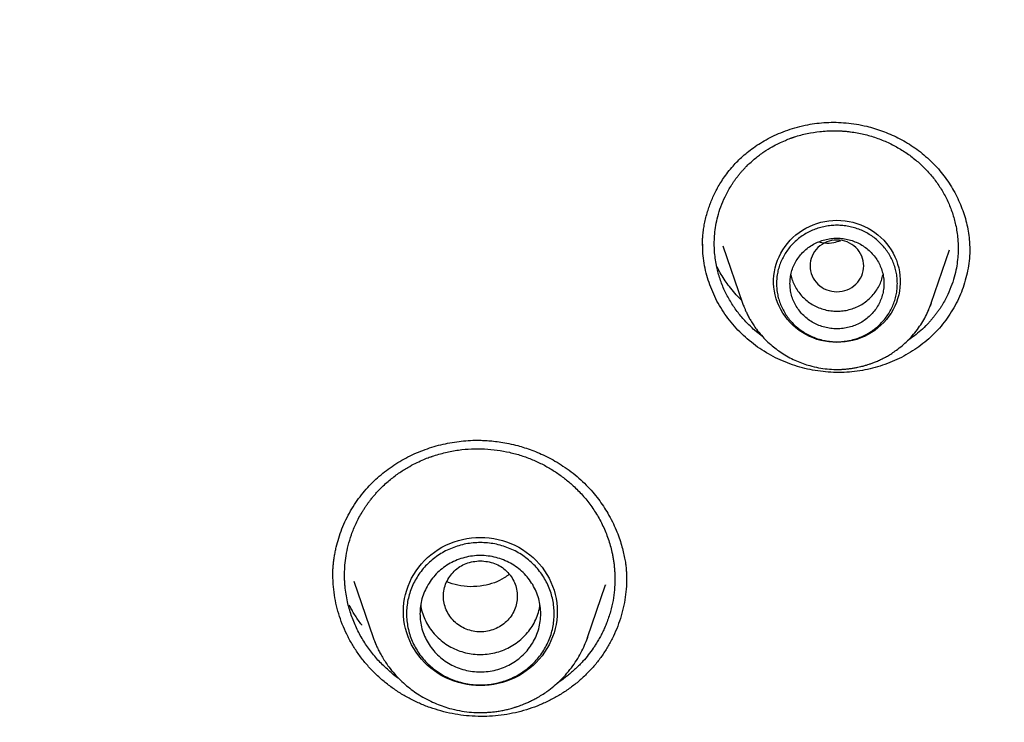
# Model space of a CAD drawing. Units: millimetres. Extents: x 8 to 599, y 12 to 825.
# Drawn here: x 328 to 343, y 789 to 800 of the extents above; entities that cross this region are included whole.
import ezdxf

# ---------------------------------------------------------------- set-up
doc = ezdxf.new("R2010")
doc.units = ezdxf.units.MM

msp = doc.modelspace()

# ---------------------------------------------------------------- linework, layer by layer
at = {"color": 7, "linetype": 'Continuous', "lineweight": 30}
for p, q in [((338.319, 796.524), (338.319, 796.526)), ((338.618, 796.52), (338.913, 795.663)), ((341.724, 795.663), (341.998, 796.457)), ((342.297, 796.478), (342.297, 796.453)), ((338.916, 795.655), (338.914, 795.663)), ((341.724, 795.663), (341.709, 795.621)), ((341.722, 795.658), (341.724, 795.663)), ((339.209, 795.169), (339.072, 795.28)), ((332.81, 791.587), (332.81, 791.59)), ((333.119, 791.523), (333.408, 790.685)), ((336.602, 790.685), (336.872, 791.467)), ((336.871, 791.468), (336.869, 791.463)), ((337.182, 791.535), (337.182, 791.528)), ((336.602, 790.685), (336.595, 790.666)), ((336.6, 790.68), (336.602, 790.685))]:
    msp.add_line(p, q, dxfattribs=at)
at = {"color": 7, "linetype": 'Continuous', "lineweight": 30, "flags": 128}
for points in [[(340.319, 795.08), (340.258, 795.082), (340.198, 795.087), (340.138, 795.097), (340.079, 795.11), (340.021, 795.126), (339.964, 795.146), (339.909, 795.17), (339.855, 795.197), (339.804, 795.227), (339.754, 795.26), (339.707, 795.297), (339.662, 795.336), (339.62, 795.378), (339.581, 795.422), (339.545, 795.469), (339.512, 795.518), (339.482, 795.569), (339.456, 795.621), (339.433, 795.675), (339.414, 795.73), (339.399, 795.787), (339.387, 795.844), (339.379, 795.902), (339.375, 795.96), (339.375, 796.018), (339.379, 796.077), (339.387, 796.134), (339.399, 796.192), (339.414, 796.248), (339.433, 796.303), (339.456, 796.357), (339.482, 796.41), (339.512, 796.461), (339.545, 796.509), (339.581, 796.556), (339.62, 796.601), (339.662, 796.642), (339.707, 796.682), (339.754, 796.718), (339.804, 796.751), (339.855, 796.782), (339.909, 796.809), (339.964, 796.832), (340.021, 796.852), (340.079, 796.869), (340.138, 796.882), (340.198, 796.891), (340.258, 796.897), (340.319, 796.899), (340.379, 796.897), (340.439, 796.891), (340.499, 796.882), (340.558, 796.869), (340.616, 796.852), (340.673, 796.832), (340.728, 796.809), (340.782, 796.782), (340.833, 796.751), (340.883, 796.718), (340.93, 796.682), (340.975, 796.642), (341.017, 796.601), (341.056, 796.556), (341.093, 796.509), (341.126, 796.461), (341.155, 796.41), (341.182, 796.357), (341.204, 796.303), (341.223, 796.248), (341.239, 796.192), (341.25, 796.134), (341.258, 796.077), (341.262, 796.018), (341.262, 795.96), (341.258, 795.902), (341.25, 795.844), (341.239, 795.787), (341.223, 795.73), (341.204, 795.675), (341.182, 795.621), (341.155, 795.569), (341.126, 795.518), (341.093, 795.469), (341.056, 795.422), (341.017, 795.378), (340.975, 795.336), (340.93, 795.297), (340.883, 795.26), (340.833, 795.227), (340.782, 795.197), (340.728, 795.17), (340.673, 795.146), (340.616, 795.126), (340.558, 795.11), (340.499, 795.097), (340.439, 795.087), (340.379, 795.082), (340.319, 795.08)], [(335.005, 789.968), (334.939, 789.97), (334.872, 789.976), (334.806, 789.985), (334.741, 789.998), (334.677, 790.014), (334.613, 790.035), (334.551, 790.058), (334.491, 790.085), (334.432, 790.116), (334.376, 790.15), (334.321, 790.186), (334.269, 790.226), (334.219, 790.269), (334.172, 790.314), (334.128, 790.362), (334.086, 790.413), (334.048, 790.465), (334.013, 790.52), (333.981, 790.577), (333.953, 790.635), (333.929, 790.694), (333.908, 790.755), (333.89, 790.817), (333.877, 790.88), (333.867, 790.944), (333.862, 791.008), (333.86, 791.072), (333.862, 791.136), (333.867, 791.2), (333.877, 791.264), (333.89, 791.327), (333.908, 791.389), (333.929, 791.45), (333.953, 791.509), (333.981, 791.567), (334.013, 791.624), (334.048, 791.679), (334.086, 791.731), (334.128, 791.782), (334.172, 791.83), (334.219, 791.875), (334.269, 791.918), (334.321, 791.957), (334.376, 791.994), (334.432, 792.028), (334.491, 792.058), (334.551, 792.086), (334.613, 792.109), (334.677, 792.13), (334.741, 792.146), (334.806, 792.159), (334.872, 792.168), (334.939, 792.174), (335.005, 792.176), (335.072, 792.174), (335.138, 792.168), (335.204, 792.159), (335.269, 792.146), (335.334, 792.13), (335.397, 792.109), (335.459, 792.086), (335.519, 792.058), (335.578, 792.028), (335.635, 791.994), (335.689, 791.957), (335.742, 791.918), (335.791, 791.875), (335.838, 791.83), (335.883, 791.782), (335.924, 791.731), (335.962, 791.679), (335.997, 791.624), (336.029, 791.567), (336.057, 791.509), (336.082, 791.45), (336.103, 791.389), (336.12, 791.327), (336.133, 791.264), (336.143, 791.2), (336.149, 791.136), (336.151, 791.072), (336.149, 791.008), (336.143, 790.944), (336.133, 790.88), (336.12, 790.817), (336.103, 790.755), (336.082, 790.694), (336.057, 790.635), (336.029, 790.577), (335.997, 790.52), (335.962, 790.465), (335.924, 790.413), (335.883, 790.362), (335.838, 790.314), (335.791, 790.269), (335.742, 790.226), (335.689, 790.186), (335.635, 790.15), (335.578, 790.116), (335.519, 790.085), (335.459, 790.058), (335.397, 790.035), (335.334, 790.014), (335.269, 789.998), (335.204, 789.985), (335.138, 789.976), (335.072, 789.97), (335.005, 789.968)]]:
    msp.add_lwpolyline(points, dxfattribs=at)
at = {"color": 7, "linetype": 'Continuous', "lineweight": 30}
msp.add_arc((334.907, 791.202), 1.585, 199.0384, 203.5514, dxfattribs=at)
for points, knots in [([(367.273, 776.212), (367.273, 776.216), (367.273, 776.225), (367.271, 776.244), (367.269, 776.273), (367.267, 776.314), (367.263, 776.363), (367.259, 776.423), (367.254, 776.492), (367.249, 776.571), (367.242, 776.66), (367.235, 776.758), (367.226, 776.866), (367.217, 776.982), (367.207, 777.106), (367.196, 777.24), (367.173, 777.5), (367.137, 777.885), (367.081, 778.425), (367.016, 778.996), (366.939, 779.6), (366.875, 780.059), (366.829, 780.373), (366.804, 780.542), (366.778, 780.711), (366.751, 780.88), (366.724, 781.047), (366.699, 781.204), (366.674, 781.349), (366.652, 781.48), (366.631, 781.6), (366.612, 781.71), (366.594, 781.809), (366.579, 781.898), (366.564, 781.976), (366.552, 782.044), (366.541, 782.102), (366.533, 782.148), (366.526, 782.185), (366.52, 782.215), (366.515, 782.245), (366.508, 782.282), (366.499, 782.329), (366.488, 782.389), (366.474, 782.461), (366.458, 782.544), (366.44, 782.636), (366.412, 782.78), (366.372, 782.977), (366.323, 783.219), (366.272, 783.462), (366.22, 783.704), (366.164, 783.955), (366.102, 784.232), (366.032, 784.536), (365.952, 784.868), (365.868, 785.212), (365.778, 785.565), (365.684, 785.925), (365.569, 786.354), (365.43, 786.853), (365.263, 787.423), (365.088, 788.001), (364.902, 788.586), (364.724, 789.124), (364.556, 789.615), (364.401, 790.058), (364.261, 790.442), (364.141, 790.766), (364.043, 791.027), (363.945, 791.28), (363.85, 791.525), (363.756, 791.762), (363.665, 791.989), (363.577, 792.206), (363.492, 792.413), (363.411, 792.609), (363.333, 792.793), (363.259, 792.966), (363.189, 793.13), (363.131, 793.264), (363.084, 793.37), (363.049, 793.45), (363.015, 793.527), (362.985, 793.596), (362.958, 793.657), (362.936, 793.706), (362.919, 793.743), (362.908, 793.769), (362.898, 793.79), (362.888, 793.814), (362.874, 793.844), (362.858, 793.88), (362.84, 793.919), (362.815, 793.975), (362.782, 794.048), (362.74, 794.14), (362.693, 794.243), (362.641, 794.355), (362.584, 794.476), (362.524, 794.605), (362.461, 794.739), (362.395, 794.879), (362.325, 795.025), (362.253, 795.173), (362.131, 795.424), (361.956, 795.779), (361.721, 796.241), (361.496, 796.673), (361.282, 797.076), (361.081, 797.447), (360.873, 797.823), (360.658, 798.205), (360.436, 798.591), (360.207, 798.981), (359.961, 799.393), (359.699, 799.821), (359.425, 800.26), (359.153, 800.686), (358.883, 801.1), (358.616, 801.501), (358.356, 801.883), (358.105, 802.247), (357.862, 802.592), (357.622, 802.927), (357.386, 803.252), (357.161, 803.557), (356.946, 803.844), (356.741, 804.114), (356.534, 804.382), (356.323, 804.653), (356.104, 804.93), (355.876, 805.214), (355.632, 805.515), (355.369, 805.832), (355.088, 806.167), (354.796, 806.509), (354.493, 806.858), (354.209, 807.178), (353.947, 807.47), (353.708, 807.732), (353.464, 807.996), (353.213, 808.264), (352.956, 808.535), (352.693, 808.809), (352.461, 809.046), (352.265, 809.244), (352.111, 809.398), (351.965, 809.544), (351.826, 809.681), (351.695, 809.809), (351.573, 809.928), (351.46, 810.038), (351.354, 810.14), (351.256, 810.234), (351.167, 810.319), (351.085, 810.396), (351.012, 810.466), (350.946, 810.528), (350.888, 810.583), (350.841, 810.626), (350.806, 810.659), (350.78, 810.683), (350.757, 810.705), (350.736, 810.724), (350.716, 810.743), (350.694, 810.764), (350.664, 810.791), (350.625, 810.827), (350.577, 810.871), (350.524, 810.921), (350.466, 810.974), (350.405, 811.03), (350.326, 811.101), (350.229, 811.19), (350.111, 811.297), (349.985, 811.41), (349.851, 811.529), (349.71, 811.654), (349.56, 811.786), (349.401, 811.925), (349.233, 812.071), (349.057, 812.222), (348.768, 812.468), (348.364, 812.806), (347.857, 813.22), (347.355, 813.62), (346.858, 814.006), (346.351, 814.392), (345.833, 814.775), (345.366, 815.113), (344.953, 815.405), (344.597, 815.653), (344.238, 815.899), (343.88, 816.139), (343.528, 816.372), (343.174, 816.602), (342.817, 816.83), (342.459, 817.055), (342.11, 817.27), (341.771, 817.476), (341.442, 817.673), (341.122, 817.86), (340.821, 818.035), (340.538, 818.197), (340.272, 818.346), (340.015, 818.49), (339.766, 818.626), (339.527, 818.756), (339.252, 818.903), (338.934, 819.072), (338.565, 819.263), (338.182, 819.458), (337.786, 819.656), (337.375, 819.857), (336.951, 820.061), (336.521, 820.262), (336.085, 820.462), (335.645, 820.659), (335.191, 820.857), (334.725, 821.056), (334.246, 821.256), (333.727, 821.466), (333.174, 821.683), (332.592, 821.904), (332.013, 822.117), (331.401, 822.334), (330.756, 822.554), (330.079, 822.775), (329.407, 822.986), (328.739, 823.186), (328.077, 823.375), (327.55, 823.519), (327.158, 823.622), (326.898, 823.689), (326.639, 823.755), (326.376, 823.82), (326.106, 823.885), (325.831, 823.951), (325.55, 824.016), (325.263, 824.081), (324.966, 824.147), (324.658, 824.213), (324.34, 824.28), (324.01, 824.347), (323.67, 824.414), (323.32, 824.481), (322.958, 824.547), (322.588, 824.613), (322.21, 824.677), (321.824, 824.74), (321.427, 824.802), (321.017, 824.863), (320.593, 824.922), (320.157, 824.981), (319.709, 825.037), (319.251, 825.09), (318.784, 825.141), (318.31, 825.188), (317.828, 825.232), (317.336, 825.273), (316.829, 825.31), (316.309, 825.344), (315.774, 825.373), (315.228, 825.398), (314.672, 825.418), (314.104, 825.432), (313.527, 825.442), (313.138, 825.443), (312.942, 825.443)], [0, 0, 0, 0, 0.000147, 0.000339, 0.000719, 0.001213, 0.001823, 0.00255, 0.003414, 0.0044, 0.00551, 0.006744, 0.008101, 0.009555, 0.011129, 0.012822, 0.014609, 0.021025, 0.02745, 0.03511, 0.042783, 0.050469, 0.052623, 0.054778, 0.056935, 0.059092, 0.061249, 0.063311, 0.065118, 0.06679, 0.068329, 0.069734, 0.071005, 0.072142, 0.073146, 0.074015, 0.074751, 0.075353, 0.075814, 0.076165, 0.076509, 0.076953, 0.077575, 0.078344, 0.079262, 0.080328, 0.081537, 0.082804, 0.085893, 0.089125, 0.092132, 0.095253, 0.098488, 0.101838, 0.105974, 0.110273, 0.114733, 0.119347, 0.124035, 0.128776, 0.136119, 0.143586, 0.151177, 0.158891, 0.166729, 0.172555, 0.178448, 0.184408, 0.187951, 0.191484, 0.194897, 0.198181, 0.201391, 0.204466, 0.207408, 0.210215, 0.212888, 0.215382, 0.217747, 0.219982, 0.222088, 0.223233, 0.224336, 0.225396, 0.226376, 0.227205, 0.227884, 0.228412, 0.228721, 0.228955, 0.229271, 0.229701, 0.230205, 0.230752, 0.231341, 0.232488, 0.233768, 0.235182, 0.236729, 0.23841, 0.240224, 0.242056, 0.244008, 0.246055, 0.248127, 0.250217, 0.256544, 0.263031, 0.26968, 0.274876, 0.280167, 0.285552, 0.291031, 0.296604, 0.302272, 0.308019, 0.314633, 0.321099, 0.327417, 0.333587, 0.339609, 0.345483, 0.350886, 0.356157, 0.361296, 0.366304, 0.37118, 0.375498, 0.379708, 0.383864, 0.388137, 0.392541, 0.397074, 0.401738, 0.407018, 0.412456, 0.418051, 0.423804, 0.429713, 0.434031, 0.438429, 0.442907, 0.447466, 0.452105, 0.456824, 0.461613, 0.464463, 0.46717, 0.469735, 0.472157, 0.474436, 0.476536, 0.478498, 0.480323, 0.48201, 0.483529, 0.484917, 0.486172, 0.487295, 0.488286, 0.489146, 0.48965, 0.490094, 0.490479, 0.49081, 0.49114, 0.491497, 0.491956, 0.492636, 0.493467, 0.494379, 0.495349, 0.496378, 0.497466, 0.499294, 0.501266, 0.503383, 0.505585, 0.507924, 0.5104, 0.513013, 0.515764, 0.518653, 0.521621, 0.529859, 0.538207, 0.545891, 0.553665, 0.56153, 0.569486, 0.577532, 0.58285, 0.588206, 0.5936, 0.598932, 0.604129, 0.60919, 0.614557, 0.619762, 0.624807, 0.62969, 0.634411, 0.638972, 0.643371, 0.647262, 0.651018, 0.654638, 0.658122, 0.661471, 0.664688, 0.669634, 0.674747, 0.680026, 0.685472, 0.691084, 0.696863, 0.702808, 0.708578, 0.714497, 0.720565, 0.726781, 0.733145, 0.739656, 0.747348, 0.75497, 0.762521, 0.770002, 0.778817, 0.787532, 0.796148, 0.804664, 0.813081, 0.821398, 0.82469, 0.827966, 0.831226, 0.83449, 0.837876, 0.841406, 0.844866, 0.848454, 0.852171, 0.856015, 0.859988, 0.864088, 0.868317, 0.872674, 0.877159, 0.881772, 0.886427, 0.891206, 0.896108, 0.901134, 0.906378, 0.91175, 0.91725, 0.922879, 0.928635, 0.934413, 0.940315, 0.94634, 0.952489, 0.95889, 0.96542, 0.972079, 0.978866, 0.985782, 0.992827, 1, 1, 1, 1]), ([(261.249, 773.074), (261.25, 773.087), (261.266, 773.236), (261.3, 773.52), (261.351, 773.927), (261.405, 774.333), (261.463, 774.738), (261.524, 775.143), (261.589, 775.548), (261.657, 775.952), (261.728, 776.356), (261.803, 776.759), (261.881, 777.161), (261.963, 777.563), (262.048, 777.964), (262.136, 778.364), (262.228, 778.764), (262.324, 779.163), (262.422, 779.561), (262.524, 779.958), (262.63, 780.355), (262.738, 780.75), (262.851, 781.145), (262.966, 781.539), (263.085, 781.932), (263.207, 782.324), (263.332, 782.715), (263.461, 783.105), (263.593, 783.495), (263.729, 783.883), (263.867, 784.269), (264.009, 784.655), (264.154, 785.04), (264.303, 785.424), (264.455, 785.806), (264.609, 786.187), (264.768, 786.567), (264.929, 786.946), (265.094, 787.323), (265.261, 787.699), (265.432, 788.074), (265.606, 788.447), (265.784, 788.819), (265.964, 789.19), (266.148, 789.559), (266.335, 789.927), (266.524, 790.293), (266.717, 790.658), (266.913, 791.021), (267.112, 791.382), (267.315, 791.742), (267.52, 792.101), (267.728, 792.458), (267.939, 792.813), (268.154, 793.166), (268.371, 793.518), (268.591, 793.868), (268.814, 794.217), (269.04, 794.563), (269.269, 794.908), (269.501, 795.251), (269.736, 795.592), (269.974, 795.931), (270.215, 796.268), (270.458, 796.604), (270.704, 796.937), (270.954, 797.269), (271.206, 797.599), (271.46, 797.926), (271.718, 798.252), (271.978, 798.575), (272.241, 798.897), (272.507, 799.216), (272.775, 799.534), (273.046, 799.849), (273.32, 800.162), (273.596, 800.473), (273.876, 800.781), (274.157, 801.088), (274.441, 801.392), (274.728, 801.694), (275.018, 801.994), (275.309, 802.291), (275.604, 802.586), (275.901, 802.879), (276.2, 803.17), (276.502, 803.458), (276.806, 803.743), (277.113, 804.027), (277.422, 804.308), (277.733, 804.586), (278.047, 804.862), (278.363, 805.135), (278.682, 805.406), (279.002, 805.675), (279.325, 805.941), (279.651, 806.204), (279.978, 806.465), (280.308, 806.723), (280.64, 806.979), (280.974, 807.232), (281.31, 807.482), (281.648, 807.73), (281.988, 807.975), (282.331, 808.217), (282.675, 808.457), (283.021, 808.694), (283.37, 808.928), (283.72, 809.16), (284.073, 809.388), (284.427, 809.614), (284.783, 809.837), (285.141, 810.058), (285.501, 810.275), (285.863, 810.49), (286.227, 810.701), (286.592, 810.91), (286.959, 811.116), (287.328, 811.319), (287.699, 811.52), (288.071, 811.717), (288.445, 811.911), (288.82, 812.103), (289.198, 812.291), (289.576, 812.477), (289.957, 812.659), (290.338, 812.838), (290.722, 813.015), (291.107, 813.188), (291.493, 813.359), (291.881, 813.526), (292.27, 813.69), (292.66, 813.852), (293.052, 814.01), (293.445, 814.165), (293.84, 814.317), (294.236, 814.465), (294.633, 814.611), (295.031, 814.754), (295.43, 814.893), (295.831, 815.03), (296.233, 815.163), (296.636, 815.293), (297.04, 815.419), (297.445, 815.543), (297.851, 815.663), (298.258, 815.781), (298.666, 815.895), (299.075, 816.005), (299.485, 816.113), (299.896, 816.217), (300.307, 816.318), (300.72, 816.416), (301.133, 816.511), (301.547, 816.602), (301.962, 816.69), (302.378, 816.775), (302.794, 816.857), (303.211, 816.935), (303.629, 817.01), (304.047, 817.081), (304.466, 817.15), (304.885, 817.215), (305.305, 817.277), (305.726, 817.335), (306.147, 817.39), (306.568, 817.442), (306.99, 817.491), (307.413, 817.536), (307.835, 817.578), (308.258, 817.616), (308.681, 817.651), (309.105, 817.683), (309.529, 817.712), (309.953, 817.737), (310.377, 817.759), (310.802, 817.777), (311.226, 817.793), (311.651, 817.804), (312.076, 817.813), (312.5, 817.818), (312.925, 817.82), (313.35, 817.818), (313.775, 817.813), (314.2, 817.805), (314.624, 817.794), (315.049, 817.779), (315.473, 817.761), (315.898, 817.739), (316.322, 817.714), (316.745, 817.686), (317.169, 817.654), (317.592, 817.619), (318.015, 817.581), (318.438, 817.539), (318.86, 817.494), (319.282, 817.446), (319.704, 817.394), (320.125, 817.34), (320.545, 817.281), (320.965, 817.22), (321.385, 817.155), (321.804, 817.087), (322.222, 817.015), (322.64, 816.941), (323.057, 816.863), (323.473, 816.781), (323.889, 816.697), (324.304, 816.609), (324.718, 816.518), (325.131, 816.424), (325.544, 816.326), (325.956, 816.225), (326.367, 816.121), (326.777, 816.014), (327.186, 815.903), (327.594, 815.79), (328.001, 815.673), (328.407, 815.552), (328.812, 815.429), (329.216, 815.303), (329.619, 815.173), (330.021, 815.04), (330.422, 814.904), (330.821, 814.765), (331.22, 814.622), (331.617, 814.477), (332.013, 814.328), (332.407, 814.177), (332.801, 814.022), (333.193, 813.864), (333.583, 813.703), (333.972, 813.539), (334.36, 813.372), (334.747, 813.202), (335.132, 813.028), (335.515, 812.852), (335.897, 812.673), (336.278, 812.491), (336.656, 812.306), (337.034, 812.117), (337.409, 811.926), (337.783, 811.732), (338.156, 811.535), (338.526, 811.335), (338.895, 811.132), (339.263, 810.926), (339.628, 810.718), (339.992, 810.506), (340.354, 810.292), (340.714, 810.075), (341.072, 809.854), (341.429, 809.632), (341.783, 809.406), (342.136, 809.177), (342.486, 808.946), (342.835, 808.712), (343.181, 808.476), (343.526, 808.236), (343.868, 807.994), (344.209, 807.749), (344.547, 807.502), (344.884, 807.251), (345.218, 806.999), (345.55, 806.743), (345.88, 806.485), (346.207, 806.225), (346.533, 805.961), (346.856, 805.696), (347.177, 805.427), (347.495, 805.157), (347.812, 804.883), (348.126, 804.608), (348.437, 804.329), (348.746, 804.049), (349.053, 803.765), (349.358, 803.48), (349.66, 803.192), (349.959, 802.902), (350.256, 802.609), (350.551, 802.314), (350.843, 802.017), (351.133, 801.717), (351.42, 801.416), (351.704, 801.112), (351.986, 800.805), (352.265, 800.497), (352.542, 800.186), (352.816, 799.873), (353.087, 799.558), (353.356, 799.241), (353.622, 798.922), (353.885, 798.6), (354.145, 798.277), (354.403, 797.952), (354.658, 797.624), (354.91, 797.295), (355.159, 796.963), (355.406, 796.63), (355.65, 796.295), (355.891, 795.958), (356.129, 795.618), (356.364, 795.277), (356.596, 794.935), (356.825, 794.59), (357.052, 794.244), (357.275, 793.895), (357.495, 793.546), (357.713, 793.194), (357.927, 792.841), (358.139, 792.486), (358.347, 792.129), (358.553, 791.771), (358.755, 791.411), (358.954, 791.049), (359.151, 790.686), (359.344, 790.322), (359.534, 789.955), (359.721, 789.588), (359.905, 789.219), (360.085, 788.848), (360.263, 788.476), (360.437, 788.103), (360.609, 787.729), (360.777, 787.353), (360.941, 786.975), (361.103, 786.597), (361.262, 786.217), (361.417, 785.836), (361.569, 785.454), (361.717, 785.07), (361.863, 784.685), (362.005, 784.3), (362.144, 783.913), (362.28, 783.525), (362.412, 783.136), (362.541, 782.746), (362.667, 782.355), (362.789, 781.963), (362.908, 781.57), (363.024, 781.176), (363.136, 780.781), (363.245, 780.386), (363.351, 779.989), (363.453, 779.592), (363.552, 779.194), (363.648, 778.795), (363.74, 778.395), (363.828, 777.995), (363.914, 777.594), (363.996, 777.192), (364.074, 776.79), (364.149, 776.387), (364.221, 775.984), (364.289, 775.58), (364.354, 775.175), (364.416, 774.77), (364.474, 774.365), (364.528, 773.959), (364.579, 773.552), (364.617, 773.232), (364.637, 773.047), (364.643, 772.997)], [0, 0, 0, 0, 0.000272, 0.003062, 0.005852, 0.008642, 0.011432, 0.014223, 0.017013, 0.019803, 0.022593, 0.025383, 0.028173, 0.030964, 0.033754, 0.036544, 0.039334, 0.042124, 0.044914, 0.047705, 0.050495, 0.053285, 0.056075, 0.058865, 0.061655, 0.064445, 0.067236, 0.070026, 0.072816, 0.075606, 0.078396, 0.081186, 0.083976, 0.086766, 0.089556, 0.092347, 0.095137, 0.097927, 0.100717, 0.103507, 0.106297, 0.109087, 0.111877, 0.114667, 0.117457, 0.120247, 0.123037, 0.125827, 0.128617, 0.131407, 0.134197, 0.136987, 0.139777, 0.142567, 0.145357, 0.148147, 0.150937, 0.153727, 0.156516, 0.159306, 0.162096, 0.164886, 0.167676, 0.170466, 0.173256, 0.176046, 0.178836, 0.181625, 0.184415, 0.187205, 0.189995, 0.192785, 0.195575, 0.198364, 0.201154, 0.203944, 0.206734, 0.209524, 0.212313, 0.215103, 0.217893, 0.220683, 0.223472, 0.226262, 0.229052, 0.231842, 0.234631, 0.237421, 0.240211, 0.243, 0.24579, 0.24858, 0.251369, 0.254159, 0.256949, 0.259738, 0.262528, 0.265318, 0.268107, 0.270897, 0.273687, 0.276476, 0.279266, 0.282055, 0.284845, 0.287635, 0.290424, 0.293214, 0.296003, 0.298793, 0.301582, 0.304372, 0.307162, 0.309951, 0.312741, 0.31553, 0.31832, 0.321109, 0.323899, 0.326688, 0.329478, 0.332267, 0.335057, 0.337846, 0.340636, 0.343425, 0.346215, 0.349004, 0.351794, 0.354583, 0.357373, 0.360162, 0.362951, 0.365741, 0.36853, 0.37132, 0.374109, 0.376899, 0.379688, 0.382477, 0.385267, 0.388056, 0.390846, 0.393635, 0.396424, 0.399214, 0.402003, 0.404793, 0.407582, 0.410371, 0.413161, 0.41595, 0.418739, 0.421529, 0.424318, 0.427108, 0.429897, 0.432686, 0.435476, 0.438265, 0.441054, 0.443844, 0.446633, 0.449422, 0.452212, 0.455001, 0.45779, 0.46058, 0.463369, 0.466158, 0.468948, 0.471737, 0.474526, 0.477316, 0.480105, 0.482894, 0.485684, 0.488473, 0.491262, 0.494052, 0.496841, 0.49963, 0.50242, 0.505209, 0.507998, 0.510788, 0.513577, 0.516366, 0.519156, 0.521945, 0.524734, 0.527524, 0.530313, 0.533102, 0.535892, 0.538681, 0.54147, 0.54426, 0.547049, 0.549838, 0.552628, 0.555417, 0.558206, 0.560996, 0.563785, 0.566575, 0.569364, 0.572153, 0.574943, 0.577732, 0.580521, 0.583311, 0.5861, 0.588889, 0.591679, 0.594468, 0.597258, 0.600047, 0.602836, 0.605626, 0.608415, 0.611204, 0.613994, 0.616783, 0.619573, 0.622362, 0.625151, 0.627941, 0.63073, 0.63352, 0.636309, 0.639099, 0.641888, 0.644677, 0.647467, 0.650256, 0.653046, 0.655835, 0.658625, 0.661414, 0.664204, 0.666993, 0.669783, 0.672572, 0.675362, 0.678151, 0.680941, 0.68373, 0.68652, 0.689309, 0.692099, 0.694888, 0.697678, 0.700467, 0.703257, 0.706046, 0.708836, 0.711625, 0.714415, 0.717204, 0.719994, 0.722784, 0.725573, 0.728363, 0.731152, 0.733942, 0.736732, 0.739521, 0.742311, 0.745101, 0.74789, 0.75068, 0.75347, 0.756259, 0.759049, 0.761839, 0.764628, 0.767418, 0.770208, 0.772997, 0.775787, 0.778577, 0.781367, 0.784156, 0.786946, 0.789736, 0.792525, 0.795315, 0.798105, 0.800895, 0.803685, 0.806474, 0.809264, 0.812054, 0.814844, 0.817634, 0.820423, 0.823213, 0.826003, 0.828793, 0.831583, 0.834373, 0.837163, 0.839953, 0.842742, 0.845532, 0.848322, 0.851112, 0.853902, 0.856692, 0.859482, 0.862272, 0.865062, 0.867852, 0.870642, 0.873432, 0.876222, 0.879012, 0.881802, 0.884592, 0.887382, 0.890172, 0.892962, 0.895752, 0.898542, 0.901332, 0.904122, 0.906912, 0.909702, 0.912492, 0.915282, 0.918072, 0.920862, 0.923652, 0.926442, 0.929232, 0.932023, 0.934813, 0.937603, 0.940393, 0.943183, 0.945973, 0.948763, 0.951553, 0.954344, 0.957134, 0.959924, 0.962714, 0.965504, 0.968294, 0.971085, 0.973875, 0.976665, 0.979455, 0.982245, 0.985035, 0.987826, 0.990616, 0.993406, 0.996196, 0.998986, 1, 1, 1, 1]), ([(338.317, 796.524), (338.317, 796.539), (338.317, 796.57), (338.317, 796.631), (338.323, 796.705), (338.335, 796.788), (338.35, 796.874), (338.371, 796.962), (338.396, 797.047), (338.424, 797.128), (338.454, 797.205), (338.489, 797.283), (338.529, 797.362), (338.575, 797.443), (338.63, 797.529), (338.695, 797.618), (338.765, 797.703), (338.84, 797.783), (338.918, 797.856), (339.005, 797.929), (339.102, 798), (339.208, 798.069), (339.324, 798.133), (339.45, 798.192), (339.586, 798.245), (339.731, 798.29), (339.877, 798.323), (340.02, 798.346), (340.161, 798.358), (340.307, 798.36), (340.457, 798.352), (340.61, 798.332), (340.751, 798.304), (340.88, 798.268), (340.997, 798.229), (341.114, 798.183), (341.229, 798.129), (341.343, 798.067), (341.455, 797.996), (341.564, 797.918), (341.632, 797.859), (341.667, 797.829)], [0, 0, 0, 0, 0.013168, 0.02715, 0.045372, 0.064677, 0.084737, 0.105549, 0.127111, 0.145648, 0.164695, 0.184246, 0.204296, 0.225461, 0.248559, 0.27358, 0.30051, 0.323425, 0.347584, 0.373025, 0.399754, 0.427774, 0.457086, 0.487683, 0.519556, 0.552695, 0.587092, 0.616721, 0.647233, 0.678631, 0.710836, 0.74386, 0.777724, 0.80369, 0.830149, 0.857111, 0.884586, 0.91259, 0.941142, 0.970267, 1, 1, 1, 1]), ([(339.072, 795.28), (339.029, 795.321), (338.942, 795.403), (338.828, 795.542), (338.727, 795.693), (338.641, 795.854), (338.573, 796.026), (338.531, 796.179), (338.508, 796.309), (338.498, 796.388), (338.494, 796.441), (338.493, 796.469), (338.492, 796.497), (338.491, 796.525), (338.491, 796.552), (338.491, 796.609), (338.496, 796.699), (338.513, 796.825), (338.542, 796.961), (338.587, 797.105), (338.65, 797.255), (338.712, 797.367), (338.76, 797.443), (338.786, 797.481), (338.814, 797.52), (338.843, 797.558), (338.874, 797.596), (338.906, 797.634), (338.94, 797.671), (339.004, 797.737), (339.098, 797.822), (339.226, 797.917), (339.345, 797.991), (339.452, 798.047), (339.543, 798.088), (339.605, 798.112), (339.637, 798.124), (339.647, 798.127), (339.657, 798.13), (339.666, 798.134), (339.676, 798.137), (339.744, 798.16), (339.873, 798.194), (340.035, 798.22), (340.166, 798.231), (340.249, 798.234), (340.314, 798.233), (340.364, 798.231), (340.417, 798.228), (340.47, 798.224), (340.57, 798.212), (340.717, 798.185), (340.904, 798.131), (341.082, 798.059), (341.249, 797.972), (341.405, 797.871), (341.498, 797.792), (341.544, 797.753)], [0, 0, 0, 0, 0.031699, 0.063891, 0.096577, 0.129756, 0.163428, 0.197593, 0.216946, 0.236454, 0.241589, 0.246735, 0.251892, 0.257059, 0.262236, 0.267424, 0.288771, 0.312336, 0.338115, 0.366105, 0.396299, 0.428692, 0.437137, 0.445719, 0.454439, 0.463295, 0.472288, 0.481417, 0.490684, 0.500086, 0.531333, 0.560121, 0.586455, 0.606683, 0.625187, 0.640044, 0.641891, 0.643715, 0.645517, 0.647295, 0.649051, 0.650784, 0.685865, 0.719429, 0.73757, 0.755236, 0.762821, 0.772143, 0.781429, 0.790679, 0.799895, 0.834467, 0.868543, 0.902128, 0.935228, 0.96785, 1, 1, 1, 1]), ([(341.544, 797.753), (341.587, 797.713), (341.673, 797.631), (341.787, 797.493), (341.888, 797.343), (341.974, 797.182), (342.042, 797.01), (342.084, 796.857), (342.108, 796.727), (342.118, 796.648), (342.122, 796.594), (342.123, 796.566), (342.124, 796.538), (342.125, 796.51), (342.125, 796.482), (342.125, 796.426), (342.12, 796.339), (342.105, 796.217), (342.077, 796.083), (342.033, 795.939), (341.971, 795.788), (341.909, 795.674), (341.861, 795.597), (341.835, 795.558), (341.806, 795.519), (341.777, 795.479), (341.745, 795.44), (341.712, 795.401), (341.677, 795.363), (341.622, 795.306), (341.548, 795.238), (341.458, 795.165), (341.398, 795.125), (341.371, 795.106)], [0, 0, 0, 0, 0.055858, 0.112684, 0.170487, 0.229279, 0.289071, 0.349873, 0.384379, 0.419208, 0.428385, 0.437584, 0.446805, 0.456049, 0.465315, 0.474603, 0.510951, 0.551663, 0.596745, 0.646206, 0.700055, 0.758304, 0.773562, 0.789096, 0.804907, 0.820994, 0.837357, 0.853998, 0.870916, 0.888112, 0.930589, 0.968353, 1, 1, 1, 1]), ([(341.667, 797.829), (341.699, 797.799), (341.764, 797.738), (341.853, 797.639), (341.935, 797.535), (342.009, 797.426), (342.075, 797.313), (342.133, 797.196), (342.183, 797.077), (342.225, 796.955), (342.258, 796.831), (342.281, 796.706), (342.295, 796.588), (342.297, 796.512), (342.298, 796.477)], [0, 0, 0, 0, 0.084746, 0.169557, 0.254445, 0.339394, 0.424363, 0.509297, 0.594134, 0.67881, 0.763267, 0.847461, 0.931369, 1, 1, 1, 1]), ([(340.319, 795.834), (340.266, 795.84), (340.162, 795.852), (340.028, 795.941), (339.94, 796.069), (339.908, 796.22), (339.94, 796.371), (340.028, 796.5), (340.162, 796.585), (340.319, 796.616), (340.475, 796.585), (340.609, 796.5), (340.697, 796.371), (340.729, 796.22), (340.697, 796.069), (340.609, 795.941), (340.475, 795.852), (340.371, 795.84), (340.319, 795.834)], [0, 0, 0, 0, 0.0625, 0.125, 0.1875, 0.25, 0.3125, 0.375, 0.4375, 0.5, 0.5625, 0.625, 0.6875, 0.75, 0.8125, 0.875, 0.9375, 1, 1, 1, 1]), ([(340.05, 796.58), (340.078, 796.573), (340.151, 796.553), (340.262, 796.564), (340.339, 796.586), (340.372, 796.595)], [0, 0, 0, 0, 0.256634, 0.687813, 1, 1, 1, 1]), ([(338.954, 795.157), (338.916, 795.193), (338.841, 795.263), (338.739, 795.379), (338.647, 795.501), (338.566, 795.63), (338.496, 795.763), (338.437, 795.9), (338.389, 796.042), (338.352, 796.186), (338.329, 796.333), (338.317, 796.453), (338.318, 796.524), (338.319, 796.546)], [0, 0, 0, 0, 0.096722, 0.192954, 0.28883, 0.384459, 0.479926, 0.575305, 0.670664, 0.766074, 0.861617, 0.957394, 1, 1, 1, 1]), ([(342.297, 796.487), (342.298, 796.459), (342.298, 796.383), (342.285, 796.257), (342.261, 796.112), (342.223, 795.969), (342.175, 795.83), (342.115, 795.695), (342.044, 795.564), (341.963, 795.44), (341.871, 795.322), (341.77, 795.211), (341.659, 795.109), (341.541, 795.015), (341.414, 794.931), (341.282, 794.856), (341.143, 794.792), (340.999, 794.737), (340.85, 794.694), (340.698, 794.661), (340.543, 794.64), (340.386, 794.631), (340.229, 794.633), (340.072, 794.648), (339.918, 794.674), (339.766, 794.711), (339.617, 794.759), (339.473, 794.818), (339.334, 794.887), (339.2, 794.967), (339.072, 795.056), (338.993, 795.124), (338.954, 795.157)], [0, 0, 0, 0, 0.018825, 0.052651, 0.086447, 0.120228, 0.154001, 0.18777, 0.221536, 0.255305, 0.289089, 0.322908, 0.356716, 0.390467, 0.424192, 0.457911, 0.491642, 0.525401, 0.559206, 0.593078, 0.627048, 0.661155, 0.695251, 0.729192, 0.763025, 0.79679, 0.830524, 0.864261, 0.898036, 0.931887, 0.965858, 1, 1, 1, 1]), ([(338.898, 795.708), (338.893, 795.713), (338.857, 795.746), (338.796, 795.814), (338.72, 795.906), (338.651, 796), (338.592, 796.095), (338.549, 796.169), (338.529, 796.212), (338.525, 796.221)], [0, 0, 0, 0, 0.034227, 0.224318, 0.425727, 0.594923, 0.771213, 0.954545, 1, 1, 1, 1]), ([(339.634, 796.088), (339.636, 796.074), (339.644, 796.031), (339.67, 795.961), (339.711, 795.882), (339.762, 795.808), (339.822, 795.742), (339.891, 795.683), (339.968, 795.634), (340.05, 795.595), (340.137, 795.566), (340.227, 795.549), (340.319, 795.543), (340.41, 795.549), (340.5, 795.566), (340.587, 795.595), (340.67, 795.634), (340.746, 795.683), (340.815, 795.742), (340.875, 795.808), (340.927, 795.882), (340.967, 795.961), (340.993, 796.031), (341.001, 796.074), (341.004, 796.088)], [0, 0, 0, 0, 0.023759, 0.071383, 0.119007, 0.166631, 0.214255, 0.26188, 0.309504, 0.357128, 0.404752, 0.452376, 0.5, 0.547624, 0.595248, 0.642872, 0.690496, 0.73812, 0.785745, 0.833369, 0.880993, 0.928617, 0.976241, 1, 1, 1, 1]), ([(338.913, 795.663), (338.917, 795.654), (338.923, 795.635), (338.937, 795.601), (338.954, 795.561), (338.975, 795.514), (339.002, 795.461), (339.035, 795.402), (339.074, 795.34), (339.126, 795.267), (339.191, 795.187), (339.269, 795.104), (339.35, 795.031), (339.432, 794.967), (339.521, 794.907), (339.615, 794.852), (339.716, 794.804), (339.815, 794.764), (339.924, 794.73), (340.044, 794.702), (340.174, 794.683), (340.279, 794.677), (340.358, 794.678), (340.412, 794.68), (340.467, 794.685), (340.522, 794.691), (340.576, 794.699), (340.627, 794.709), (340.671, 794.719), (340.705, 794.728), (340.734, 794.735), (340.763, 794.744), (340.8, 794.756), (340.844, 794.771), (340.896, 794.791), (340.952, 794.816), (341.011, 794.845), (341.073, 794.878), (341.138, 794.918), (341.212, 794.969), (341.291, 795.03), (341.37, 795.102), (341.446, 795.182), (341.517, 795.271), (341.584, 795.367), (341.64, 795.465), (341.686, 795.561), (341.71, 795.627), (341.722, 795.658)], [0, 0, 0, 0, 0.007663, 0.01737, 0.029221, 0.043269, 0.05954, 0.078051, 0.098733, 0.119699, 0.152149, 0.183267, 0.213067, 0.241566, 0.268778, 0.301009, 0.331292, 0.360141, 0.388425, 0.425297, 0.461237, 0.496265, 0.511077, 0.525937, 0.54085, 0.555816, 0.570836, 0.585732, 0.598234, 0.607653, 0.614379, 0.622429, 0.632859, 0.645671, 0.660867, 0.678448, 0.69579, 0.714961, 0.735963, 0.75863, 0.788731, 0.818041, 0.846566, 0.87976, 0.911835, 0.942795, 0.972645, 1, 1, 1, 1]), ([(332.808, 791.587), (332.808, 791.597), (332.807, 791.617), (332.807, 791.657), (332.809, 791.706), (332.813, 791.765), (332.82, 791.829), (332.83, 791.895), (332.842, 791.962), (332.862, 792.053), (332.894, 792.167), (332.942, 792.304), (333.001, 792.44), (333.07, 792.571), (333.148, 792.695), (333.233, 792.811), (333.324, 792.92), (333.421, 793.019), (333.524, 793.111), (333.632, 793.195), (333.746, 793.272), (333.865, 793.343), (333.988, 793.406), (334.116, 793.461), (334.248, 793.509), (334.381, 793.549), (334.517, 793.58), (334.653, 793.603), (334.789, 793.618), (334.91, 793.623), (335.016, 793.623), (335.108, 793.618), (335.207, 793.61), (335.316, 793.596), (335.436, 793.574), (335.554, 793.546), (335.667, 793.512), (335.775, 793.475), (335.887, 793.43), (336.002, 793.376), (336.12, 793.313), (336.239, 793.239), (336.359, 793.154), (336.436, 793.09), (336.475, 793.057)], [0, 0, 0, 0, 0.007788, 0.017014, 0.027824, 0.040324, 0.054118, 0.068159, 0.082403, 0.096848, 0.126332, 0.156594, 0.1876, 0.218529, 0.248856, 0.278568, 0.307662, 0.336157, 0.364133, 0.391898, 0.419704, 0.447544, 0.475413, 0.503302, 0.531204, 0.558992, 0.586521, 0.613793, 0.640816, 0.667597, 0.685278, 0.702908, 0.722211, 0.743799, 0.767674, 0.793837, 0.814969, 0.837399, 0.861134, 0.886187, 0.912573, 0.940314, 0.969441, 1, 1, 1, 1]), ([(333.639, 790.194), (333.59, 790.239), (333.493, 790.329), (333.365, 790.483), (333.251, 790.649), (333.155, 790.828), (333.078, 791.019), (333.03, 791.188), (333.002, 791.332), (332.991, 791.42), (332.986, 791.479), (332.984, 791.51), (332.983, 791.541), (332.982, 791.572), (332.981, 791.603), (332.982, 791.667), (332.986, 791.768), (333.003, 791.908), (333.035, 792.06), (333.083, 792.221), (333.152, 792.389), (333.219, 792.514), (333.272, 792.598), (333.3, 792.641), (333.33, 792.684), (333.362, 792.727), (333.396, 792.769), (333.431, 792.811), (333.468, 792.853), (333.538, 792.927), (333.642, 793.023), (333.782, 793.13), (333.913, 793.214), (334.032, 793.278), (334.133, 793.325), (334.209, 793.356), (334.256, 793.373), (334.275, 793.38), (334.284, 793.382), (334.287, 793.384), (334.289, 793.384), (334.29, 793.384), (334.29, 793.385), (334.29, 793.385), (334.354, 793.406), (334.482, 793.443), (334.678, 793.48), (334.873, 793.497), (335.067, 793.497), (335.255, 793.479), (335.439, 793.446), (335.615, 793.398), (335.782, 793.336), (335.941, 793.262), (336.089, 793.177), (336.227, 793.083), (336.311, 793.013), (336.353, 792.978)], [0, 0, 0, 0, 0.031779, 0.064041, 0.096784, 0.130007, 0.163711, 0.197894, 0.217252, 0.23676, 0.241895, 0.24704, 0.252195, 0.25736, 0.262536, 0.267722, 0.289259, 0.312947, 0.338785, 0.366767, 0.39689, 0.42915, 0.437552, 0.446087, 0.454755, 0.463556, 0.472491, 0.481558, 0.490759, 0.500092, 0.531311, 0.560096, 0.586452, 0.606717, 0.625272, 0.640189, 0.646334, 0.648957, 0.650095, 0.650593, 0.650811, 0.650907, 0.650949, 0.650968, 0.650983, 0.683168, 0.71478, 0.745822, 0.776296, 0.806205, 0.835553, 0.864342, 0.892575, 0.920254, 0.947383, 0.973964, 1, 1, 1, 1]), ([(336.475, 793.057), (336.511, 793.024), (336.583, 792.958), (336.679, 792.853), (336.764, 792.747), (336.839, 792.641), (336.909, 792.529), (336.972, 792.412), (337.028, 792.289), (337.073, 792.174), (337.108, 792.065), (337.135, 791.964), (337.155, 791.871), (337.169, 791.787), (337.178, 791.713), (337.182, 791.65), (337.184, 791.599), (337.184, 791.559), (337.184, 791.539), (337.184, 791.531)], [0, 0, 0, 0, 0.0831689, 0.1630127, 0.2395203, 0.31266, 0.3823926, 0.4647038, 0.5415709, 0.6129524, 0.6788284, 0.7391975, 0.7940728, 0.8434766, 0.8870715, 0.9243359, 0.9554023, 0.9805108, 1, 1, 1, 1]), ([(336.353, 792.978), (336.401, 792.933), (336.498, 792.843), (336.625, 792.691), (336.739, 792.525), (336.836, 792.346), (336.913, 792.155), (336.956, 792.004), (336.978, 791.897), (336.989, 791.838), (336.997, 791.778), (337.003, 791.718), (337.008, 791.658), (337.01, 791.6), (337.011, 791.513), (337.005, 791.393), (336.984, 791.234), (336.945, 791.067), (336.901, 790.933), (336.859, 790.833), (336.829, 790.767), (336.795, 790.701), (336.758, 790.635), (336.722, 790.576), (336.675, 790.506), (336.615, 790.425), (336.528, 790.322), (336.426, 790.218), (336.337, 790.141), (336.276, 790.093), (336.248, 790.072), (336.219, 790.051), (336.189, 790.031), (336.166, 790.015), (336.152, 790.006), (336.148, 790.003)], [0, 0, 0, 0, 0.0552963, 0.1115452, 0.1687546, 0.2269323, 0.2860863, 0.3462245, 0.3635966, 0.3810501, 0.398585, 0.4162016, 0.4339001, 0.4516806, 0.4664776, 0.5100935, 0.5568971, 0.6068943, 0.6600917, 0.6807811, 0.7019184, 0.723504, 0.7455382, 0.7680216, 0.7835656, 0.8191138, 0.8546781, 0.89996, 0.945268, 0.9554454, 0.9656241, 0.9758041, 0.9859855, 0.9961681, 1, 1, 1, 1]), ([(335.005, 791.829), (334.933, 791.821), (334.79, 791.804), (334.606, 791.683), (334.485, 791.507), (334.44, 791.299), (334.485, 791.091), (334.606, 790.914), (334.79, 790.797), (335.005, 790.755), (335.221, 790.797), (335.405, 790.914), (335.526, 791.091), (335.57, 791.299), (335.526, 791.507), (335.405, 791.683), (335.221, 791.804), (335.077, 791.821), (335.005, 791.829)], [0, 0, 0, 0, 0.0625, 0.125, 0.1875, 0.25, 0.3125, 0.375, 0.4375, 0.5, 0.5625, 0.625, 0.6875, 0.75, 0.8125, 0.875, 0.9375, 1, 1, 1, 1]), ([(333.522, 790.07), (333.48, 790.109), (333.396, 790.186), (333.284, 790.312), (333.182, 790.446), (333.091, 790.586), (333.013, 790.732), (332.946, 790.883), (332.892, 791.038), (332.85, 791.196), (332.823, 791.358), (332.809, 791.496), (332.809, 791.581), (332.809, 791.611)], [0, 0, 0, 0, 0.095654, 0.190841, 0.285692, 0.380306, 0.474765, 0.569137, 0.663485, 0.757876, 0.852388, 0.947118, 1, 1, 1, 1]), ([(335.429, 791.623), (335.407, 791.606), (335.299, 791.522), (335.098, 791.456), (334.859, 791.436), (334.673, 791.454), (334.56, 791.495), (334.506, 791.514)], [0, 0, 0, 0, 0.087279, 0.432735, 0.631336, 0.824883, 1, 1, 1, 1]), ([(337.182, 791.561), (337.182, 791.537), (337.184, 791.458), (337.171, 791.326), (337.146, 791.165), (337.106, 791.007), (337.054, 790.853), (336.989, 790.703), (336.913, 790.558), (336.825, 790.42), (336.726, 790.288), (336.615, 790.165), (336.495, 790.051), (336.365, 789.946), (336.227, 789.852), (336.082, 789.768), (335.93, 789.695), (335.772, 789.633), (335.61, 789.583), (335.443, 789.545), (335.273, 789.52), (335.1, 789.508), (334.927, 789.509), (334.755, 789.523), (334.585, 789.549), (334.418, 789.589), (334.254, 789.64), (334.095, 789.703), (333.941, 789.778), (333.794, 789.864), (333.652, 789.961), (333.565, 790.034), (333.522, 790.07)], [0, 0, 0, 0, 0.015036, 0.048989, 0.082918, 0.116836, 0.150747, 0.184653, 0.218556, 0.252459, 0.286373, 0.320318, 0.35425, 0.388131, 0.421989, 0.455845, 0.489714, 0.523611, 0.557554, 0.591562, 0.625663, 0.659898, 0.694119, 0.728186, 0.762146, 0.796039, 0.829901, 0.863766, 0.897668, 0.931645, 0.965739, 1, 1, 1, 1]), ([(333.24, 790.87), (333.239, 790.871), (333.221, 790.893), (333.188, 790.94), (333.143, 791.007), (333.103, 791.073), (333.073, 791.125), (333.057, 791.156), (333.052, 791.167)], [0, 0, 0, 0, 0.005849, 0.245444, 0.481685, 0.699178, 0.897868, 1, 1, 1, 1]), ([(334.117, 791.169), (334.117, 791.162), (334.122, 791.116), (334.146, 791.035), (334.188, 790.929), (334.245, 790.83), (334.315, 790.738), (334.371, 790.685), (334.399, 790.658)], [0, 0, 0, 0, 0.0397114, 0.2317691, 0.4238268, 0.6158846, 0.8079423, 1, 1, 1, 1]), ([(334.399, 790.658), (334.429, 790.634), (334.489, 790.585), (334.591, 790.527), (334.699, 790.481), (334.812, 790.449), (334.929, 790.432), (335.047, 790.43), (335.164, 790.443), (335.279, 790.47), (335.389, 790.512), (335.492, 790.567), (335.587, 790.634), (335.672, 790.713), (335.746, 790.802), (335.807, 790.899), (335.854, 791.004), (335.883, 791.095), (335.891, 791.152), (335.893, 791.171)], [0, 0, 0, 0, 0.060547, 0.121093, 0.18164, 0.242186, 0.302733, 0.363279, 0.423826, 0.484373, 0.544919, 0.605466, 0.666012, 0.726559, 0.787105, 0.847652, 0.908198, 0.968745, 1, 1, 1, 1]), ([(333.408, 790.685), (333.412, 790.675), (333.42, 790.653), (333.434, 790.615), (333.454, 790.569), (333.478, 790.516), (333.509, 790.455), (333.547, 790.388), (333.591, 790.318), (333.65, 790.234), (333.723, 790.143), (333.812, 790.05), (333.904, 789.967), (333.997, 789.894), (334.098, 789.826), (334.206, 789.764), (334.32, 789.709), (334.432, 789.664), (334.556, 789.625), (334.691, 789.594), (334.836, 789.573), (334.952, 789.566), (335.04, 789.566), (335.103, 789.569), (335.168, 789.574), (335.236, 789.581), (335.306, 789.592), (335.375, 789.606), (335.434, 789.62), (335.478, 789.632), (335.506, 789.641), (335.527, 789.647), (335.545, 789.653), (335.565, 789.659), (335.593, 789.669), (335.63, 789.683), (335.674, 789.701), (335.727, 789.724), (335.786, 789.753), (335.852, 789.788), (335.924, 789.831), (336.008, 789.887), (336.098, 789.956), (336.19, 790.038), (336.278, 790.13), (336.362, 790.231), (336.439, 790.342), (336.504, 790.455), (336.558, 790.567), (336.587, 790.643), (336.6, 790.68)], [0, 0, 0, 0, 0.00753, 0.017179, 0.029029, 0.043119, 0.059471, 0.078096, 0.098866, 0.119787, 0.152182, 0.183268, 0.213056, 0.241558, 0.268789, 0.301056, 0.331386, 0.36025, 0.38839, 0.42481, 0.459996, 0.493962, 0.508443, 0.523509, 0.539172, 0.555433, 0.572291, 0.589748, 0.606338, 0.615558, 0.622742, 0.62789, 0.631379, 0.63575, 0.643123, 0.652616, 0.664231, 0.677969, 0.693832, 0.711821, 0.731937, 0.754178, 0.784676, 0.814406, 0.843371, 0.877123, 0.909785, 0.941362, 0.971855, 1, 1, 1, 1]), ([(333.796, 790.069), (333.795, 790.07), (333.738, 790.107), (333.688, 790.151), (333.639, 790.194)], [0, 0, 0, 0, 0.023178, 1, 1, 1, 1])]:
    msp.add_open_spline(points, degree=3, knots=knots, dxfattribs=at)
for points in [[(341.219, 795.957), (341.218, 795.929), (341.216, 795.872), (341.203, 795.788), (341.181, 795.705), (341.151, 795.625), (341.114, 795.548), (341.068, 795.474), (341.015, 795.406), (340.956, 795.343), (340.89, 795.286), (340.819, 795.235), (340.744, 795.191), (340.664, 795.155), (340.58, 795.126), (340.494, 795.105), (340.407, 795.093), (340.319, 795.088), (340.23, 795.093), (340.143, 795.105), (340.057, 795.126), (339.974, 795.155), (339.894, 795.191), (339.818, 795.235), (339.747, 795.286), (339.681, 795.343), (339.622, 795.406), (339.569, 795.474), (339.524, 795.548), (339.486, 795.625), (339.456, 795.705), (339.434, 795.788), (339.421, 795.872), (339.417, 795.957), (339.421, 796.042), (339.434, 796.127), (339.456, 796.209), (339.486, 796.29), (339.524, 796.367), (339.569, 796.44), (339.622, 796.508), (339.681, 796.571), (339.747, 796.629), (339.818, 796.679), (339.894, 796.723), (339.974, 796.76), (340.057, 796.788), (340.143, 796.809), (340.23, 796.822), (340.319, 796.826), (340.407, 796.822), (340.494, 796.809), (340.58, 796.788), (340.664, 796.76), (340.744, 796.723), (340.819, 796.679), (340.89, 796.629), (340.956, 796.571), (341.015, 796.508), (341.068, 796.44), (341.114, 796.367), (341.151, 796.29), (341.181, 796.209), (341.203, 796.127), (341.216, 796.042), (341.218, 795.985), (341.219, 795.957)], [(340.319, 795.283), (340.349, 795.284), (340.41, 795.286), (340.5, 795.304), (340.587, 795.332), (340.67, 795.371), (340.746, 795.42), (340.815, 795.479), (340.876, 795.545), (340.927, 795.619), (340.967, 795.698), (340.997, 795.782), (341.015, 795.869), (341.021, 795.957), (341.015, 796.045), (340.997, 796.132), (340.967, 796.216), (340.927, 796.295), (340.876, 796.369), (340.815, 796.435), (340.746, 796.494), (340.67, 796.543), (340.587, 796.582), (340.5, 796.611), (340.41, 796.628), (340.319, 796.634), (340.227, 796.628), (340.137, 796.611), (340.05, 796.582), (339.968, 796.543), (339.891, 796.494), (339.822, 796.435), (339.762, 796.369), (339.711, 796.295), (339.67, 796.216), (339.64, 796.132), (339.623, 796.045), (339.617, 795.957), (339.623, 795.869), (339.64, 795.782), (339.67, 795.698), (339.711, 795.619), (339.762, 795.545), (339.822, 795.479), (339.891, 795.42), (339.968, 795.371), (340.05, 795.332), (340.137, 795.304), (340.227, 795.286), (340.288, 795.284), (340.319, 795.283)], [(336.105, 791.039), (336.104, 791.004), (336.102, 790.934), (336.086, 790.831), (336.06, 790.73), (336.023, 790.632), (335.977, 790.538), (335.921, 790.449), (335.857, 790.365), (335.784, 790.288), (335.704, 790.218), (335.617, 790.156), (335.525, 790.102), (335.427, 790.058), (335.325, 790.023), (335.22, 789.997), (335.113, 789.982), (335.005, 789.977), (334.897, 789.982), (334.79, 789.997), (334.685, 790.023), (334.584, 790.058), (334.486, 790.102), (334.393, 790.156), (334.306, 790.218), (334.226, 790.288), (334.153, 790.365), (334.089, 790.449), (334.033, 790.538), (333.987, 790.632), (333.951, 790.73), (333.925, 790.831), (333.909, 790.934), (333.903, 791.039), (333.909, 791.143), (333.925, 791.246), (333.951, 791.347), (333.987, 791.445), (334.033, 791.539), (334.089, 791.628), (334.153, 791.712), (334.226, 791.789), (334.306, 791.859), (334.393, 791.921), (334.486, 791.975), (334.584, 792.019), (334.685, 792.054), (334.79, 792.08), (334.897, 792.095), (335.005, 792.1), (335.113, 792.095), (335.22, 792.08), (335.325, 792.054), (335.427, 792.019), (335.525, 791.975), (335.617, 791.921), (335.704, 791.859), (335.784, 791.789), (335.857, 791.712), (335.921, 791.628), (335.977, 791.539), (336.023, 791.445), (336.06, 791.347), (336.086, 791.246), (336.102, 791.143), (336.104, 791.073), (336.105, 791.039)], [(335.005, 790.171), (334.966, 790.173), (334.887, 790.176), (334.772, 790.199), (334.66, 790.235), (334.554, 790.285), (334.456, 790.348), (334.367, 790.424), (334.289, 790.509), (334.224, 790.604), (334.171, 790.706), (334.133, 790.813), (334.11, 790.925), (334.103, 791.039), (334.11, 791.152), (334.133, 791.264), (334.171, 791.371), (334.224, 791.473), (334.289, 791.568), (334.367, 791.654), (334.456, 791.729), (334.554, 791.792), (334.66, 791.842), (334.772, 791.879), (334.887, 791.901), (335.005, 791.908), (335.123, 791.901), (335.239, 791.879), (335.351, 791.842), (335.456, 791.792), (335.555, 791.729), (335.643, 791.654), (335.721, 791.568), (335.787, 791.473), (335.839, 791.371), (335.877, 791.264), (335.9, 791.152), (335.908, 791.039), (335.9, 790.925), (335.877, 790.813), (335.839, 790.706), (335.787, 790.604), (335.721, 790.509), (335.643, 790.424), (335.555, 790.348), (335.456, 790.285), (335.351, 790.235), (335.239, 790.199), (335.123, 790.176), (335.044, 790.173), (335.005, 790.171)]]:
    msp.add_open_spline(points, degree=3, dxfattribs=at)

doc.saveas('drawing.dxf')
